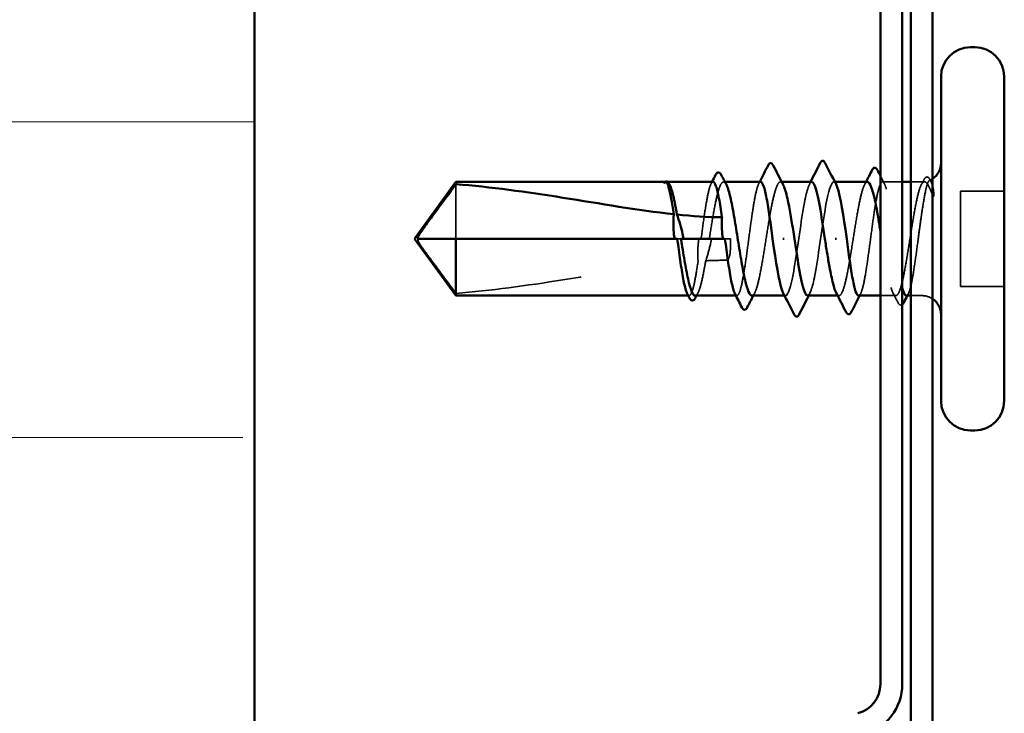
# Model space of a CAD drawing. Units: inches. Extents: x 0.6 to 33.4, y 0.6 to 21.4.
# Drawn here: x 15.6 to 16.4, y 7.8 to 8.3 of the extents above; entities that cross this region are included whole.
import ezdxf

# ---------------------------------------------------------------- set-up
doc = ezdxf.new("R2010")
doc.units = ezdxf.units.IN
doc.header["$LTSCALE"] = 2
doc.header["$MEASUREMENT"] = 0
doc.linetypes.add('DASHED', pattern=[0.2067, 0.1654, -0.0413])
for name, color, linetype, lineweight in [('Hatch (ANSI)', 7, 'Continuous', 18), ('Hidden (ANSI)', 7, 'DASHED', 35), ('Symbol (ANSI)', 7, 'Continuous', 25), ('Visible (ANSI)', 7, 'Continuous', 50)]:
    doc.layers.add(name, color=color, linetype=linetype, lineweight=lineweight)
doc.styles.add('Note Text (ANSI)', font='tahoma.ttf')
doc.dimstyles.new('Default (ANSI)$7', dxfattribs={"dimscale": 2, "dimtxt": 0.12, "dimasz": 0.098425, "dimexe": 0.125, "dimexo": 0.0625, "dimgap": 0.031496, "dimtad": 0, "dimtih": 1, "dimtoh": 1, "dimrnd": 1e-08, "dimzin": 4, "dimdsep": 46, "dimtxsty": 'Note Text (ANSI)', "dimcen": 0.09, "dimdle": 0.393701, "dimclrd": 256, "dimclre": 256, "dimclrt": 256, "dimadec": 0, "dimazin": 1, "dimtfac": 1, "dimtofl": 0, "dimtmove": 0, "dimatfit": 3, "dimfxl": 1, "dimtolj": 1, "dimtzin": 4, "dimlwd": -1, "dimlwe": -1, "dimarcsym": 0})

msp = doc.modelspace()

# ---------------------------------------------------------------- hatches: boundary and pattern name
at = {"layer": 'Hatch (ANSI)', "true_color": 0x0080ff}
h = msp.add_hatch(dxfattribs=at)
h.set_pattern_fill('INSUL', color=150, scale=2, style=0)
h.paths.add_polyline_path([(14.426457, 17.530252), (14.426457, 3.30951), (15.75979, 3.30951), (15.75979, 17.530252)])

# ---------------------------------------------------------------- linework, layer by layer
at = {"layer": 'Hidden (ANSI)', "ltscale": 0.055243}
msp.add_line((15.919257, 8.201098), (15.919257, 8.157843), dxfattribs=at)
at = {"layer": 'Hidden (ANSI)', "ltscale": 0.000449845}
msp.add_line((16.086702, 8.202843), (16.086125, 8.202843), dxfattribs=at)
at = {"layer": 'Hidden (ANSI)', "ltscale": 0.000951516}
msp.add_line((16.132183, 8.202843), (16.131079, 8.202843), dxfattribs=at)
at = {"layer": 'Hidden (ANSI)', "ltscale": 0.000951451}
for p, q in [((16.177125, 8.202843), (16.176021, 8.202843)), ((16.222492, 8.112843), (16.221388, 8.112843))]:
    msp.add_line(p, q, dxfattribs=at)
at = {"layer": 'Hidden (ANSI)', "ltscale": 0.000794323}
for p, q in [((16.219196, 8.202843), (16.218257, 8.202843)), ((16.180257, 8.112843), (16.179318, 8.112843))]:
    msp.add_line(p, q, dxfattribs=at)
at = {"layer": 'Hidden (ANSI)', "ltscale": 0.014858}
msp.add_line((16.27259, 8.202843), (16.256883, 8.202843), dxfattribs=at)
at = {"layer": 'Hidden (ANSI)', "ltscale": 0.008471}
for p, q in [((16.288257, 8.202843), (16.279257, 8.202843)), ((16.288257, 8.112843), (16.279257, 8.112843))]:
    msp.add_line(p, q, dxfattribs=at)
at = {"layer": 'Hidden (ANSI)', "ltscale": 0.032915}
for p, q in [((16.353257, 8.19551), (16.31859, 8.19551)), ((16.353257, 8.120177), (16.31859, 8.120177))]:
    msp.add_line(p, q, dxfattribs=at)
at = {"layer": 'Hidden (ANSI)', "ltscale": 0.071644}
msp.add_line((16.31859, 8.19551), (16.31859, 8.120177), dxfattribs=at)
at = {"layer": 'Hidden (ANSI)', "ltscale": 0.002663}
msp.add_line((16.094474, 8.157843), (16.097372, 8.157843), dxfattribs=at)
at = {"layer": 'Hidden (ANSI)', "ltscale": 0.000907362}
msp.add_line((16.132199, 8.157843), (16.133257, 8.157843), dxfattribs=at)
at = {"layer": 'Hidden (ANSI)', "ltscale": 0.004886}
msp.add_line((16.13659, 8.157843), (16.133257, 8.157843), dxfattribs=at)
at = {"layer": 'Hidden (ANSI)', "ltscale": 0.000648925}
msp.add_line((16.103906, 8.112843), (16.103119, 8.112843), dxfattribs=at)
at = {"layer": 'Hidden (ANSI)', "ltscale": 0.000648906}
msp.add_line((16.14163, 8.112843), (16.140844, 8.112843), dxfattribs=at)
at = {"layer": 'Hidden (ANSI)', "ltscale": 0.011497}
msp.add_line((16.267434, 8.112843), (16.255257, 8.112843), dxfattribs=at)
at = {"layer": 'Hidden (ANSI)', "ltscale": 0.001519}
msp.add_arc((16.288257, 8.217843), 0.015, 270, 276.494321, dxfattribs=at)
at = {"layer": 'Hidden (ANSI)', "ltscale": 0.002666}
msp.add_arc((16.288257, 8.217843), 0.015, 292.655912, 303.748989, dxfattribs=at)
at = {"layer": 'Hidden (ANSI)', "ltscale": 0.008314}
msp.add_arc((16.288257, 8.097843), 0.015, 56.251011, 90, dxfattribs=at)
at = {"layer": 'Hidden (ANSI)', "ltscale": 0.006615}
msp.add_open_spline([(16.255257, 8.207572), (16.256323, 8.205478), (16.257391, 8.203385), (16.258464, 8.201294)], degree=3, dxfattribs=at)
at = {"layer": 'Hidden (ANSI)', "ltscale": 0.0251}
msp.add_open_spline([(16.289769, 8.204714), (16.29019, 8.205529), (16.290618, 8.206131), (16.291735, 8.206837), (16.292486, 8.206831), (16.293606, 8.206111), (16.294042, 8.20549), (16.294474, 8.204645)], degree=3, knots=[0, 0, 0, 0, 0.03368973, 0.03368973, 0.06638175, 0.06638175, 0.10065268, 0.10065268, 0.10065268, 0.10065268], dxfattribs=at)
at = {"layer": 'Hidden (ANSI)', "ltscale": 0.020004}
msp.add_open_spline([(16.085056, 8.202845), (16.084708, 8.202846), (16.084449, 8.202596), (16.084162, 8.202203), (16.084072, 8.202013), (16.084024, 8.201836), (16.084004, 8.20176), (16.084015, 8.201687), (16.084021, 8.20167), (16.084037, 8.201654), (16.084043, 8.201651), (16.084052, 8.201648), (16.084055, 8.201647), (16.08406, 8.201646), (16.084062, 8.201646), (16.084067, 8.201645), (16.084069, 8.201645), (16.084074, 8.201646), (16.084076, 8.201646), (16.084083, 8.201647), (16.084087, 8.201647), (16.084098, 8.20165), (16.084106, 8.201652), (16.084136, 8.201664), (16.08416, 8.201678), (16.084279, 8.201753), (16.084419, 8.201881), (16.084932, 8.202342), (16.085475, 8.202846), (16.086123, 8.202844)], degree=3, knots=[0.01643876, 0.01643876, 0.01643876, 0.01643876, 0.05324478, 0.05324478, 0.08254833, 0.08254833, 0.0885075, 0.0885075, 0.09033429, 0.09033429, 0.09100628, 0.09100628, 0.09122351, 0.09122351, 0.09136119, 0.09136119, 0.09148192, 0.09148192, 0.09162609, 0.09162609, 0.09187773, 0.09187773, 0.09248821, 0.09248821, 0.09463816, 0.09463816, 0.10624, 0.10624, 0.13216756, 0.13216756, 0.13216756, 0.13216756], dxfattribs=at)
at = {"layer": 'Hidden (ANSI)', "ltscale": 0.00132}
msp.add_open_spline([(16.084525, 8.202633), (16.084619, 8.202711), (16.084718, 8.202782), (16.084822, 8.202843)], degree=3, dxfattribs=at)
at = {"layer": 'Hidden (ANSI)', "ltscale": 0.009541}
msp.add_open_spline([(16.086769, 8.202668), (16.087301, 8.202372), (16.087829, 8.201707), (16.088358, 8.20069)], degree=3, dxfattribs=at)
at = {"layer": 'Hidden (ANSI)', "ltscale": 0.067814}
msp.add_open_spline([(16.122768, 8.202843), (16.122761, 8.202843), (16.122754, 8.202843), (16.121959, 8.202823), (16.121177, 8.201638), (16.1196, 8.197074), (16.118819, 8.19374), (16.117241, 8.185348), (16.11646, 8.180372), (16.11489, 8.169487), (16.114117, 8.163693), (16.113337, 8.157843)], degree=3, knots=[1.36285294, 1.36285294, 1.36285294, 1.36285294, 1.3634415, 1.3634415, 1.43161357, 1.43161357, 1.49978565, 1.49978565, 1.56795772, 1.56795772, 1.63542352, 1.63542352, 1.63542352, 1.63542352], dxfattribs=at)
at = {"layer": 'Hidden (ANSI)', "ltscale": 0.081541}
msp.add_open_spline([(16.119843, 8.157843), (16.1201, 8.159457), (16.120356, 8.161072), (16.121557, 8.168581), (16.122491, 8.174296), (16.124377, 8.184699), (16.125312, 8.189285), (16.127198, 8.196696), (16.128132, 8.199448), (16.130018, 8.20273), (16.130952, 8.203226), (16.132365, 8.202214), (16.132833, 8.201589), (16.133301, 8.20069)], degree=3, knots=[0.80534074, 0.80534074, 0.80534074, 0.80534074, 0.82408308, 0.82408308, 0.89275667, 0.89275667, 0.96143026, 0.96143026, 1.03010385, 1.03010385, 1.09877744, 1.09877744, 1.13299176, 1.13299176, 1.13299176, 1.13299176], dxfattribs=at)
at = {"layer": 'Hidden (ANSI)', "ltscale": 0.001558}
for points in [[(16.121188, 8.201294), (16.121452, 8.20181), (16.121717, 8.202327), (16.121981, 8.202843)], [(16.158912, 8.201294), (16.159177, 8.20181), (16.159441, 8.202327), (16.159706, 8.202843)], [(16.239601, 8.114393), (16.239337, 8.113877), (16.239072, 8.11336), (16.238807, 8.112843)], [(16.277326, 8.114393), (16.277061, 8.113877), (16.276796, 8.11336), (16.276532, 8.112843)]]:
    msp.add_open_spline(points, degree=3, dxfattribs=at)
at = {"layer": 'Hidden (ANSI)', "ltscale": 0.147108}
msp.add_open_spline([(16.160492, 8.202843), (16.160491, 8.202843), (16.16049, 8.202843), (16.159699, 8.202839), (16.158918, 8.20167), (16.157341, 8.197136), (16.156559, 8.193815), (16.154982, 8.185446), (16.154201, 8.180479), (16.152623, 8.16955), (16.151842, 8.163694), (16.150264, 8.15187), (16.149483, 8.146018), (16.147905, 8.135101), (16.147124, 8.130143), (16.145547, 8.121796), (16.144765, 8.118489), (16.143188, 8.113985), (16.142407, 8.112832), (16.141093, 8.112852), (16.140572, 8.113375), (16.14005, 8.114393)], degree=3, knots=[0.2725706, 0.2725706, 0.2725706, 0.2725706, 0.2726883, 0.2726883, 0.34086037, 0.34086037, 0.40903245, 0.40903245, 0.47720452, 0.47720452, 0.5453766, 0.5453766, 0.61354867, 0.61354867, 0.68172075, 0.68172075, 0.74989282, 0.74989282, 0.8180649, 0.8180649, 0.86339746, 0.86339746, 0.86339746, 0.86339746], dxfattribs=at)
at = {"layer": 'Hidden (ANSI)', "ltscale": 0.149704}
for points, knots in [([(16.15355, 8.112843), (16.153852, 8.112843), (16.154155, 8.112964), (16.155402, 8.113958), (16.156336, 8.115866), (16.158222, 8.121777), (16.159156, 8.125721), (16.161043, 8.135131), (16.161977, 8.140505), (16.163863, 8.151971), (16.164797, 8.15795), (16.166683, 8.169712), (16.167617, 8.175379), (16.169504, 8.185632), (16.170438, 8.190117), (16.172324, 8.197287), (16.173258, 8.199901), (16.175144, 8.202888), (16.176079, 8.203231), (16.17743, 8.202046), (16.177837, 8.201471), (16.178243, 8.20069)], [1.62606053, 1.62606053, 1.62606053, 1.62606053, 1.64816616, 1.64816616, 1.71683975, 1.71683975, 1.78551334, 1.78551334, 1.85418693, 1.85418693, 1.92286052, 1.92286052, 1.99153411, 1.99153411, 2.0602077, 2.0602077, 2.12888129, 2.12888129, 2.19755488, 2.19755488, 2.22728142, 2.22728142, 2.22728142, 2.22728142]), ([(16.244963, 8.202843), (16.244353, 8.202843), (16.243744, 8.202352), (16.242187, 8.19987), (16.241253, 8.197246), (16.239367, 8.190058), (16.238433, 8.185566), (16.236546, 8.175302), (16.235612, 8.169632), (16.233726, 8.157867), (16.232792, 8.151888), (16.230906, 8.140428), (16.229972, 8.135059), (16.228085, 8.125662), (16.227151, 8.121726), (16.225265, 8.115835), (16.224331, 8.113937), (16.222445, 8.112455), (16.22151, 8.112886), (16.220468, 8.114629), (16.220369, 8.114807), (16.220271, 8.114997)], [1.0541325, 1.0541325, 1.0541325, 1.0541325, 1.09877744, 1.09877744, 1.16745103, 1.16745103, 1.23612462, 1.23612462, 1.30479821, 1.30479821, 1.3734718, 1.3734718, 1.44214539, 1.44214539, 1.51081898, 1.51081898, 1.57949257, 1.57949257, 1.64816616, 1.64816616, 1.65537627, 1.65537627, 1.65537627, 1.65537627])]:
    msp.add_open_spline(points, degree=3, knots=knots, dxfattribs=at)
at = {"layer": 'Hidden (ANSI)', "ltscale": 0.147987}
for points, knots in [([(16.200923, 8.202678), (16.199001, 8.202512), (16.197079, 8.19674), (16.195157, 8.186635), (16.192474, 8.172528), (16.18979, 8.150958), (16.187107, 8.135116), (16.184424, 8.119274), (16.181741, 8.110261), (16.179057, 8.113589), (16.178828, 8.113874), (16.178598, 8.114248), (16.178368, 8.114704)], [1.5707963, 1.5707963, 1.5707963, 1.5707963, 2.4473536, 2.4473536, 2.4473536, 3.6710304, 3.6710304, 3.6710304, 4.8947073, 4.8947073, 4.8947073, 4.9994588, 4.9994588, 4.9994588, 4.9994588]), ([(16.19759, 8.113009), (16.199512, 8.113175), (16.201434, 8.118947), (16.203356, 8.129052), (16.20604, 8.143159), (16.208723, 8.164728), (16.211406, 8.180571), (16.214089, 8.196413), (16.216773, 8.205426), (16.219456, 8.202098), (16.219686, 8.201813), (16.219915, 8.201439), (16.220145, 8.200983)], [-4.712389, -4.712389, -4.712389, -4.712389, -3.8358317, -3.8358317, -3.8358317, -2.6121549, -2.6121549, -2.6121549, -1.388478, -1.388478, -1.388478, -1.2837265, -1.2837265, -1.2837265, -1.2837265])]:
    msp.add_open_spline(points, degree=3, knots=knots, dxfattribs=at)
at = {"layer": 'Hidden (ANSI)', "ltscale": 0.001873}
for points in [[(16.199035, 8.201002), (16.199352, 8.201616), (16.199668, 8.202229), (16.199984, 8.202843)], [(16.199478, 8.114685), (16.199162, 8.114071), (16.198845, 8.113458), (16.198529, 8.112843)]]:
    msp.add_open_spline(points, degree=3, dxfattribs=at)
at = {"layer": 'Hidden (ANSI)', "ltscale": 0.248834}
msp.add_open_spline([(16.238021, 8.112843), (16.238022, 8.112843), (16.238024, 8.112843), (16.238814, 8.112848), (16.239595, 8.114017), (16.241173, 8.118551), (16.241954, 8.121872), (16.243532, 8.130241), (16.244313, 8.135208), (16.24589, 8.146137), (16.246672, 8.151993), (16.248249, 8.163817), (16.24903, 8.169669), (16.250608, 8.180586), (16.251389, 8.185544), (16.252967, 8.193891), (16.253748, 8.197198), (16.255326, 8.201702), (16.256107, 8.202855), (16.257684, 8.202831), (16.258466, 8.201654), (16.260043, 8.197105), (16.260824, 8.193778), (16.262402, 8.185397), (16.263183, 8.180426), (16.264761, 8.16949), (16.265542, 8.163633), (16.26712, 8.151809), (16.267901, 8.145958), (16.269478, 8.135047), (16.27026, 8.130094), (16.271564, 8.123202), (16.272077, 8.120848), (16.27259, 8.118917)], degree=3, knots=[0.2725706, 0.2725706, 0.2725706, 0.2725706, 0.2726883, 0.2726883, 0.34086037, 0.34086037, 0.40903245, 0.40903245, 0.47720452, 0.47720452, 0.5453766, 0.5453766, 0.61354867, 0.61354867, 0.68172075, 0.68172075, 0.74989282, 0.74989282, 0.8180649, 0.8180649, 0.88623697, 0.88623697, 0.95440905, 0.95440905, 1.02258112, 1.02258112, 1.0907532, 1.0907532, 1.15892527, 1.15892527, 1.22709735, 1.22709735, 1.27166726, 1.27166726, 1.27166726, 1.27166726], dxfattribs=at)
at = {"layer": 'Hidden (ANSI)', "ltscale": 0.002211}
for points in [[(16.242742, 8.20069), (16.243115, 8.201408), (16.243487, 8.202125), (16.243859, 8.202843)], [(16.11083, 8.114997), (16.110456, 8.114279), (16.110084, 8.113562), (16.109712, 8.112843)], [(16.155772, 8.114997), (16.155399, 8.114279), (16.155026, 8.113562), (16.154654, 8.112843)]]:
    msp.add_open_spline(points, degree=3, dxfattribs=at)
at = {"layer": 'Hidden (ANSI)', "ltscale": 0.200101}
msp.add_open_spline([(16.288257, 8.201653), (16.287314, 8.200297), (16.286379, 8.197812), (16.284493, 8.19087), (16.283559, 8.186481), (16.281673, 8.176374), (16.280739, 8.170755), (16.278852, 8.159035), (16.277918, 8.153048), (16.276032, 8.141512), (16.275098, 8.136076), (16.273212, 8.126496), (16.272278, 8.122445), (16.270391, 8.116291), (16.269457, 8.114247), (16.267571, 8.112463), (16.266637, 8.11274), (16.26475, 8.1156), (16.263816, 8.118155), (16.26193, 8.12522), (16.260996, 8.129661), (16.25911, 8.139847), (16.258176, 8.145492), (16.256571, 8.155479), (16.255915, 8.159649), (16.255257, 8.163754)], degree=3, knots=[0, 0, 0, 0, 0.06867359, 0.06867359, 0.13734718, 0.13734718, 0.20602077, 0.20602077, 0.27469436, 0.27469436, 0.34336795, 0.34336795, 0.41204154, 0.41204154, 0.48071513, 0.48071513, 0.54938872, 0.54938872, 0.61806231, 0.61806231, 0.6867359, 0.6867359, 0.75540949, 0.75540949, 0.80353419, 0.80353419, 0.80353419, 0.80353419], dxfattribs=at)
at = {"layer": 'Hidden (ANSI)', "ltscale": 0.004217}
msp.add_open_spline([(16.287684, 8.20069), (16.288381, 8.20203), (16.289076, 8.203372), (16.289769, 8.204714)], degree=3, dxfattribs=at)
at = {"layer": 'Hidden (ANSI)', "ltscale": 0.070147}
msp.add_open_spline([(16.288257, 8.179929), (16.289106, 8.185478), (16.289912, 8.19034), (16.291376, 8.197605), (16.292027, 8.200184), (16.293311, 8.203564), (16.293931, 8.204283), (16.294991, 8.203755), (16.295432, 8.202939), (16.29611, 8.200768), (16.296352, 8.199791), (16.29659, 8.198642)], degree=3, knots=[0, 0, 0, 0, 0.07343798, 0.07343798, 0.13729124, 0.13729124, 0.20295255, 0.20295255, 0.25294519, 0.25294519, 0.28182013, 0.28182013, 0.28182013, 0.28182013], dxfattribs=at)
at = {"layer": 'Hidden (ANSI)', "ltscale": 0.043851}
msp.add_open_spline([(16.29659, 8.192309), (16.295426, 8.195318), (16.293975, 8.199068), (16.291594, 8.20241), (16.290794, 8.202999), (16.289412, 8.202904), (16.288828, 8.202474), (16.288257, 8.201653)], degree=3, knots=[0.00289024, 0.00289024, 0.00289024, 0.00289024, 0.0620118, 0.0620118, 0.09444296, 0.09444296, 0.11964894, 0.11964894, 0.11964894, 0.11964894], dxfattribs=at)
at = {"layer": 'Hidden (ANSI)', "ltscale": 0.001567}
msp.add_open_spline([(16.294474, 8.204645), (16.294739, 8.204125), (16.295004, 8.203606), (16.29527, 8.203086)], degree=3, dxfattribs=at)
at = {"layer": 'Hidden (ANSI)', "ltscale": 0.089994}
msp.add_open_spline([(16.275746, 8.112843), (16.275752, 8.112843), (16.275759, 8.112844), (16.276555, 8.112864), (16.277336, 8.114049), (16.278914, 8.118613), (16.279695, 8.121947), (16.281272, 8.130339), (16.282054, 8.135315), (16.283631, 8.146256), (16.284412, 8.152115), (16.285711, 8.161849), (16.286219, 8.165654), (16.287239, 8.173043), (16.287747, 8.176599), (16.288257, 8.179929)], degree=3, knots=[1.36285294, 1.36285294, 1.36285294, 1.36285294, 1.3634415, 1.3634415, 1.43161357, 1.43161357, 1.49978565, 1.49978565, 1.56795772, 1.56795772, 1.6361298, 1.6361298, 1.68020188, 1.68020188, 1.72427397, 1.72427397, 1.72427397, 1.72427397], dxfattribs=at)
at = {"layer": 'Hidden (ANSI)', "ltscale": 0.051085}
msp.add_open_spline([(15.919257, 8.114589), (15.913863, 8.121887), (15.908666, 8.128908), (15.900821, 8.139541), (15.898226, 8.143058), (15.894373, 8.148371), (15.893119, 8.150109), (15.891297, 8.15278), (15.890706, 8.153665), (15.88989, 8.155073), (15.889631, 8.155552), (15.889196, 8.156594), (15.88901, 8.157153), (15.88901, 8.157843)], degree=3, knots=[1.77134916, 1.77134916, 1.77134916, 1.77134916, 1.89351624, 1.89351624, 1.95663345, 1.95663345, 1.98819206, 1.98819206, 2.00397136, 2.00397136, 2.01186101, 2.01186101, 2.01975066, 2.01975066, 2.01975066, 2.01975066], dxfattribs=at)
at = {"layer": 'Hidden (ANSI)', "ltscale": 0.016846}
msp.add_open_spline([(16.11154, 8.157843), (16.111475, 8.157403), (16.111414, 8.156963), (16.111232, 8.15558), (16.111125, 8.154637), (16.11083, 8.151549), (16.110713, 8.149413), (16.11065, 8.144855), (16.110728, 8.14247), (16.110903, 8.140098)], degree=3, knots=[0.000086797, 0.000086797, 0.000086797, 0.000086797, 0.005173115, 0.005173115, 0.016027251, 0.016027251, 0.040627788, 0.040627788, 0.068135853, 0.068135853, 0.068135853, 0.068135853], dxfattribs=at)
at = {"layer": 'Hidden (ANSI)', "ltscale": 0.017039}
msp.add_open_spline([(16.117004, 8.140446), (16.118513, 8.144947), (16.119727, 8.149182), (16.120871, 8.154331), (16.121083, 8.155361), (16.121367, 8.156877), (16.121454, 8.15736), (16.121537, 8.157843)], degree=3, knots=[0.043174456, 0.043174456, 0.043174456, 0.043174456, 0.103970357, 0.103970357, 0.119122684, 0.119122684, 0.126187124, 0.126187124, 0.126187124, 0.126187124], dxfattribs=at)
at = {"layer": 'Hidden (ANSI)', "ltscale": 0.017627}
msp.add_open_spline([(16.133257, 8.140847), (16.133439, 8.140847), (16.133613, 8.140883), (16.133942, 8.141012), (16.134097, 8.141104), (16.134526, 8.141437), (16.134765, 8.141736), (16.136316, 8.144176), (16.136377, 8.146799), (16.136622, 8.152295), (16.13659, 8.155175), (16.13659, 8.157843)], degree=3, knots=[-0.069333988, -0.069333988, -0.069333988, -0.069333988, -0.067250493, -0.067250493, -0.065166998, -0.065166998, -0.061000009, -0.061000009, -0.030500005, -0.030500005, 0, 0, 0, 0], dxfattribs=at)
at = {"layer": 'Hidden (ANSI)', "ltscale": 0.186592}
msp.add_open_spline([(15.919257, 8.114589), (15.946621, 8.116776), (15.975213, 8.120811), (16.039943, 8.130991), (16.076134, 8.137825), (16.110903, 8.140098)], degree=3, knots=[3.50164596, 3.50164596, 3.50164596, 3.50164596, 3.81337749, 3.81337749, 4.20286983, 4.20286983, 4.20286983, 4.20286983], dxfattribs=at)
at = {"layer": 'Hidden (ANSI)', "ltscale": 0.061668}
msp.add_open_spline([(16.110903, 8.140098), (16.110131, 8.134783), (16.109367, 8.129956), (16.107806, 8.121721), (16.107025, 8.118428), (16.105447, 8.113953), (16.104666, 8.112816), (16.103358, 8.112863), (16.102842, 8.113385), (16.102325, 8.114393)], degree=3, knots=[1.70575632, 1.70575632, 1.70575632, 1.70575632, 1.77247395, 1.77247395, 1.84064602, 1.84064602, 1.90881809, 1.90881809, 1.95367783, 1.95367783, 1.95367783, 1.95367783], dxfattribs=at)
at = {"layer": 'Hidden (ANSI)', "ltscale": 0.050838}
msp.add_open_spline([(16.108608, 8.112843), (16.108849, 8.112843), (16.10909, 8.11292), (16.110275, 8.113674), (16.11121, 8.115436), (16.113096, 8.12108), (16.11403, 8.124906), (16.115653, 8.132838), (16.116327, 8.136519), (16.117004, 8.140446)], degree=3, knots=[0.53176718, 0.53176718, 0.53176718, 0.53176718, 0.54938872, 0.54938872, 0.61806231, 0.61806231, 0.6867359, 0.6867359, 0.73620652, 0.73620652, 0.73620652, 0.73620652], dxfattribs=at)
at = {"layer": 'Hidden (ANSI)', "ltscale": 0.015385}
msp.add_open_spline([(16.117004, 8.140446), (16.122461, 8.140712), (16.127882, 8.140847), (16.133257, 8.140847)], degree=3, dxfattribs=at)
at = {"layer": 'Hidden (ANSI)', "ltscale": 0.00823}
msp.add_open_spline([(16.269226, 8.107228), (16.267894, 8.109821), (16.266558, 8.112411), (16.265213, 8.114997)], degree=3, dxfattribs=at)
at = {"layer": 'Hidden (ANSI)', "ltscale": 0.017912}
msp.add_open_spline([(16.27259, 8.105737), (16.272487, 8.105651), (16.27238, 8.105575), (16.271209, 8.104888), (16.269983, 8.105754), (16.269226, 8.107228)], degree=3, knots=[0.028829815, 0.028829815, 0.028829815, 0.028829815, 0.035773864, 0.035773864, 0.100503775, 0.100503775, 0.100503775, 0.100503775], dxfattribs=at)
at = {"layer": 'Visible (ANSI)', "color": 150, "true_color": 0x0080ff}
msp.add_line((15.75979, 17.530252), (15.75979, 3.30951), dxfattribs=at)
at = {"layer": 'Visible (ANSI)', "color": 96, "true_color": 0x008000}
for p, q in [((16.279257, 17.530252), (16.279257, 3.30951)), ((16.29659, 3.30951), (16.29659, 17.530252)), ((16.255257, 8.480154), (16.255257, 7.805533)), ((16.27259, 7.805533), (16.27259, 8.480154))]:
    msp.add_line(p, q, dxfattribs=at)
at = {"layer": 'Visible (ANSI)'}
for p, q in [((16.329923, 8.30951), (16.32659, 8.30951)), ((16.303257, 8.286177), (16.303257, 8.02951)), ((16.353257, 8.286177), (16.353257, 8.02951)), ((15.88659, 8.157843), (15.919257, 8.202843)), ((15.919257, 8.202843), (15.919257, 8.201098)), ((16.085056, 8.202843), (15.919257, 8.202843)), ((16.122768, 8.202843), (16.086702, 8.202843)), ((16.08822, 8.200956), (16.088358, 8.20069)), ((16.160492, 8.202843), (16.132183, 8.202843)), ((16.200923, 8.202843), (16.177125, 8.202843)), ((16.244963, 8.202843), (16.219196, 8.202843)), ((16.279257, 8.202843), (16.27259, 8.202843)), ((15.88659, 8.157843), (15.919257, 8.112843)), ((15.919257, 8.157843), (15.88901, 8.157843)), ((16.094474, 8.157843), (15.919257, 8.157843)), ((15.919257, 8.157843), (15.919257, 8.112843)), ((16.132199, 8.157843), (16.097372, 8.157843)), ((16.177993, 8.157843), (16.179187, 8.157843)), ((16.220521, 8.157843), (16.219326, 8.157843)), ((16.103119, 8.112843), (15.919257, 8.112843)), ((16.140844, 8.112843), (16.108608, 8.112843)), ((16.179318, 8.112843), (16.15355, 8.112843)), ((16.221388, 8.112843), (16.19759, 8.112843)), ((16.255257, 8.112843), (16.238021, 8.112843)), ((16.279257, 8.112843), (16.275746, 8.112843)), ((16.329923, 8.006177), (16.32659, 8.006177))]:
    msp.add_line(p, q, dxfattribs=at)
for centre, radius, start, end in [((16.32659, 8.286177), 0.023333, 90, 180), ((16.329923, 8.286177), 0.023333, 0, 90), ((16.288257, 8.217843), 0.015, 303.748989, 0), ((16.288257, 8.097843), 0.015, 0, 56.251011), ((16.32659, 8.02951), 0.023333, 180, 270), ((16.329923, 8.02951), 0.023333, 270, 0)]:
    msp.add_arc(centre, radius, start, end, dxfattribs=at)
at = {"layer": 'Visible (ANSI)', "color": 96, "true_color": 0x008000}
for radius in [0.024, 0.041333]:
    msp.add_arc((16.231257, 7.805533), radius, 285, 0, dxfattribs=at)
at = {"layer": 'Visible (ANSI)'}
for points in [[(16.159706, 8.202843), (16.161926, 8.207182), (16.164132, 8.211529), (16.166331, 8.21588)], [(16.170415, 8.215919), (16.173006, 8.210833), (16.17561, 8.205753), (16.178243, 8.20069)], [(16.199984, 8.202843), (16.202537, 8.207802), (16.205068, 8.212773), (16.207589, 8.217748)], [(16.211592, 8.217748), (16.214425, 8.212157), (16.21727, 8.206571), (16.220145, 8.201002)], [(16.121981, 8.202843), (16.122929, 8.204695), (16.123874, 8.206548), (16.124817, 8.208403)], [(16.129287, 8.208459), (16.130619, 8.205866), (16.131956, 8.203276), (16.133301, 8.20069)], [(16.243859, 8.202843), (16.245471, 8.205955), (16.247073, 8.209073), (16.248669, 8.212194)], [(16.252934, 8.212147), (16.253707, 8.210621), (16.254481, 8.209097), (16.255257, 8.207572)], [(16.085574, 8.202668), (16.085384, 8.202794), (16.085211, 8.202844), (16.085056, 8.202845)], [(16.086123, 8.202844), (16.086329, 8.202844), (16.086545, 8.202792), (16.086769, 8.202668)], [(16.29659, 8.198642), (16.296728, 8.197977), (16.296864, 8.197254), (16.296999, 8.196475)], [(16.296759, 8.191873), (16.296703, 8.192016), (16.296647, 8.192162), (16.29659, 8.192309)], [(16.094224, 8.177018), (16.106261, 8.175765), (16.118168, 8.17498), (16.129871, 8.174858)], [(16.10404, 8.111042), (16.103469, 8.11216), (16.102898, 8.113277), (16.102325, 8.114393)], [(16.14558, 8.10354), (16.143744, 8.107162), (16.141902, 8.110781), (16.14005, 8.114393)], [(16.186922, 8.097939), (16.184089, 8.10353), (16.181244, 8.109116), (16.178368, 8.114685)], [(16.228099, 8.099768), (16.225508, 8.104854), (16.222904, 8.109934), (16.220271, 8.114997)], [(16.109712, 8.112843), (16.109389, 8.11222), (16.109067, 8.111597), (16.108745, 8.110973)], [(16.154654, 8.112843), (16.153042, 8.109732), (16.15144, 8.106614), (16.149845, 8.103493)], [(16.198529, 8.112843), (16.195976, 8.107885), (16.193446, 8.102914), (16.190925, 8.097939)], [(16.238807, 8.112843), (16.236587, 8.108504), (16.234381, 8.104158), (16.232182, 8.099807)], [(16.273697, 8.107284), (16.273357, 8.106617), (16.273016, 8.106094), (16.27259, 8.105737)], [(16.276532, 8.112843), (16.275584, 8.110992), (16.27464, 8.109139), (16.273697, 8.107284)]]:
    msp.add_open_spline(points, degree=3, dxfattribs=at)
for points, knots in [([(16.166331, 8.21588), (16.166761, 8.216731), (16.167195, 8.21735), (16.168867, 8.217976), (16.169796, 8.217134), (16.170415, 8.215919)], [0, 0, 0, 0, 0.04123946, 0.04123946, 0.10085036, 0.10085036, 0.10085036, 0.10085036]), ([(16.207589, 8.217748), (16.208023, 8.218605), (16.208467, 8.219234), (16.210164, 8.219743), (16.211003, 8.218909), (16.211592, 8.217748)], [0, 0, 0, 0, 0.04287871, 0.04287871, 0.10096303, 0.10096303, 0.10096303, 0.10096303]), ([(16.124817, 8.208403), (16.125238, 8.209231), (16.125662, 8.209836), (16.127305, 8.210799), (16.12853, 8.209933), (16.129287, 8.208459)], [0, 0, 0, 0, 0.03577386, 0.03577386, 0.10050378, 0.10050378, 0.10050378, 0.10050378]), ([(16.248669, 8.212194), (16.249098, 8.213033), (16.249533, 8.213645), (16.251224, 8.214377), (16.252251, 8.213493), (16.252934, 8.212147)], [0, 0, 0, 0, 0.03902852, 0.03902852, 0.10070919, 0.10070919, 0.10070919, 0.10070919]), ([(15.919257, 8.201098), (15.913863, 8.193799), (15.908665, 8.186778), (15.90082, 8.176145), (15.898225, 8.172628), (15.894373, 8.167316), (15.893118, 8.165578), (15.891296, 8.162907), (15.890706, 8.162022), (15.88989, 8.160614), (15.889631, 8.160135), (15.889196, 8.159093), (15.88901, 8.158534), (15.88901, 8.157843)], [1.77119474, 1.77119474, 1.77119474, 1.77119474, 1.89337081, 1.89337081, 1.95648317, 1.95648317, 1.98803935, 1.98803935, 2.00381744, 2.00381744, 2.01170649, 2.01170649, 2.01959554, 2.01959554, 2.01959554, 2.01959554]), ([(15.919257, 8.201098), (15.946621, 8.198911), (15.975213, 8.194876), (16.033401, 8.185725), (16.06298, 8.18041), (16.091794, 8.177276)], [3.50164596, 3.50164596, 3.50164596, 3.50164596, 3.81337749, 3.81337749, 4.13199612, 4.13199612, 4.13199612, 4.13199612]), ([(16.084822, 8.202843), (16.085222, 8.203082), (16.08569, 8.203187), (16.086523, 8.202991), (16.086864, 8.20277), (16.087551, 8.202099), (16.08789, 8.201592), (16.08822, 8.200956)], [0.005673266, 0.005673266, 0.005673266, 0.005673266, 0.027591688, 0.027591688, 0.046674591, 0.046674591, 0.071304777, 0.071304777, 0.071304777, 0.071304777]), ([(16.091794, 8.177276), (16.091103, 8.181946), (16.090416, 8.1862), (16.089031, 8.1935), (16.088343, 8.196486), (16.086956, 8.200856), (16.086268, 8.202209), (16.085574, 8.202668)], [2.25802762, 2.25802762, 2.25802762, 2.25802762, 2.31785054, 2.31785054, 2.37777553, 2.37777553, 2.43770052, 2.43770052, 2.43770052, 2.43770052]), ([(16.088358, 8.20069), (16.088768, 8.199902), (16.089178, 8.198903), (16.090533, 8.194947), (16.091467, 8.19118), (16.093017, 8.183683), (16.09362, 8.180456), (16.094224, 8.177018)], [0.03870211, 0.03870211, 0.03870211, 0.03870211, 0.06867359, 0.06867359, 0.13734718, 0.13734718, 0.18152645, 0.18152645, 0.18152645, 0.18152645]), ([(16.129871, 8.174858), (16.129855, 8.174967), (16.12984, 8.175076), (16.129035, 8.18064), (16.128254, 8.185593), (16.126676, 8.193928), (16.125895, 8.197229), (16.124324, 8.201699), (16.12355, 8.202843), (16.122768, 8.202843)], [1.1575669, 1.1575669, 1.1575669, 1.1575669, 1.15892527, 1.15892527, 1.22709735, 1.22709735, 1.29526942, 1.29526942, 1.36285294, 1.36285294, 1.36285294, 1.36285294]), ([(16.133301, 8.20069), (16.133772, 8.199784), (16.134243, 8.1986), (16.135659, 8.194262), (16.136593, 8.190376), (16.138479, 8.18106), (16.139413, 8.17572), (16.1413, 8.164295), (16.142234, 8.158321), (16.14412, 8.146539), (16.145054, 8.140848), (16.146941, 8.130519), (16.147875, 8.125983), (16.149761, 8.118692), (16.150695, 8.116009), (16.152278, 8.113379), (16.152913, 8.112844), (16.15355, 8.112843)], [1.13299176, 1.13299176, 1.13299176, 1.13299176, 1.16745103, 1.16745103, 1.23612462, 1.23612462, 1.30479821, 1.30479821, 1.3734718, 1.3734718, 1.44214539, 1.44214539, 1.51081898, 1.51081898, 1.57949257, 1.57949257, 1.62606053, 1.62606053, 1.62606053, 1.62606053]), ([(16.169923, 8.157843), (16.169135, 8.163755), (16.168353, 8.16961), (16.166776, 8.180533), (16.165995, 8.185495), (16.164417, 8.193853), (16.163636, 8.197167), (16.16206, 8.201683), (16.16128, 8.202843), (16.160492, 8.202843)], [0, 0, 0, 0, 0.06817207, 0.06817207, 0.13634415, 0.13634415, 0.20451622, 0.20451622, 0.2725706, 0.2725706, 0.2725706, 0.2725706]), ([(16.178243, 8.20069), (16.178775, 8.199666), (16.179307, 8.198287), (16.180785, 8.193553), (16.181719, 8.189551), (16.18343, 8.180935), (16.184192, 8.176629), (16.185727, 8.167467), (16.186489, 8.162671), (16.187257, 8.157843)], [2.22728142, 2.22728142, 2.22728142, 2.22728142, 2.26622847, 2.26622847, 2.33490206, 2.33490206, 2.39077358, 2.39077358, 2.4466451, 2.4466451, 2.4466451, 2.4466451]), ([(16.211257, 8.157843), (16.208573, 8.176199), (16.20589, 8.193915), (16.203207, 8.20016), (16.202446, 8.201931), (16.201685, 8.202744), (16.200923, 8.202678)], [0, 0, 0, 0, 1.2236768, 1.2236768, 1.2236768, 1.5707963, 1.5707963, 1.5707963, 1.5707963]), ([(16.220145, 8.200983), (16.222599, 8.196107), (16.225052, 8.181782), (16.227506, 8.165226), (16.227867, 8.162787), (16.228229, 8.160316), (16.22859, 8.157843)], [-1.2837265, -1.2837265, -1.2837265, -1.2837265, -0.1648012, -0.1648012, -0.1648012, 0, 0, 0, 0]), ([(16.255257, 8.163754), (16.254976, 8.165507), (16.254694, 8.167249), (16.253469, 8.174718), (16.252535, 8.180121), (16.250648, 8.189611), (16.249714, 8.193604), (16.247828, 8.199628), (16.246894, 8.201599), (16.245621, 8.202701), (16.245292, 8.202843), (16.244963, 8.202843)], [0.80353419, 0.80353419, 0.80353419, 0.80353419, 0.82408308, 0.82408308, 0.89275667, 0.89275667, 0.96143026, 0.96143026, 1.03010385, 1.03010385, 1.0541325, 1.0541325, 1.0541325, 1.0541325]), ([(16.296999, 8.196475), (16.297109, 8.195836), (16.297195, 8.19513), (16.2973, 8.193657), (16.297313, 8.192996), (16.297278, 8.192231), (16.297258, 8.192009), (16.297211, 8.191746), (16.297186, 8.19163), (16.297139, 8.191533), (16.297129, 8.191516), (16.297111, 8.191491), (16.297103, 8.191483), (16.297088, 8.19147), (16.297081, 8.191465), (16.297067, 8.191458), (16.29706, 8.191456), (16.297043, 8.191454), (16.297034, 8.191455), (16.297009, 8.191461), (16.296993, 8.19147), (16.296942, 8.191511), (16.296906, 8.191563), (16.296833, 8.191692), (16.296792, 8.191788), (16.296759, 8.191873)], [0, 0, 0, 0, 0.013743764, 0.013743764, 0.027191762, 0.027191762, 0.033937715, 0.033937715, 0.037573593, 0.037573593, 0.038301792, 0.038301792, 0.03872796, 0.03872796, 0.039051446, 0.039051446, 0.039381816, 0.039381816, 0.039869374, 0.039869374, 0.040905478, 0.040905478, 0.044056042, 0.044056042, 0.048830608, 0.048830608, 0.048830608, 0.048830608]), ([(16.092303, 8.157843), (16.092251, 8.158184), (16.092202, 8.158524), (16.09205, 8.159616), (16.091956, 8.160368), (16.091612, 8.163498), (16.091461, 8.165865), (16.091374, 8.171284), (16.091506, 8.174279), (16.091794, 8.177276)], [0.000086857, 0.000086857, 0.000086857, 0.000086857, 0.004019349, 0.004019349, 0.012688032, 0.012688032, 0.04001055, 0.04001055, 0.074636114, 0.074636114, 0.074636114, 0.074636114]), ([(16.094224, 8.177018), (16.09597, 8.172003), (16.097546, 8.166786), (16.098841, 8.16073), (16.099007, 8.159897), (16.099206, 8.158823), (16.099249, 8.158586), (16.099321, 8.15818), (16.099351, 8.158012), (16.099379, 8.157843)], [0.010643986, 0.010643986, 0.010643986, 0.010643986, 0.070713541, 0.070713541, 0.080268615, 0.080268615, 0.08298437, 0.08298437, 0.084901861, 0.084901861, 0.084901861, 0.084901861]), ([(16.130546, 8.157843), (16.130464, 8.158414), (16.130387, 8.158985), (16.130159, 8.160827), (16.130031, 8.162099), (16.129686, 8.166608), (16.129636, 8.169811), (16.1298, 8.173653), (16.129832, 8.174256), (16.129871, 8.174858)], [0.000086763, 0.000086763, 0.000086763, 0.000086763, 0.006672635, 0.006672635, 0.02130746, 0.02130746, 0.058365183, 0.058365183, 0.065278469, 0.065278469, 0.065278469, 0.065278469]), ([(16.102325, 8.114393), (16.102057, 8.114917), (16.101788, 8.115572), (16.100729, 8.118644), (16.099948, 8.121985), (16.098371, 8.130388), (16.097589, 8.135368), (16.096023, 8.14624), (16.095252, 8.152015), (16.094474, 8.157843)], [1.95367783, 1.95367783, 1.95367783, 1.95367783, 1.97699017, 1.97699017, 2.04516224, 2.04516224, 2.11333432, 2.11333432, 2.18056466, 2.18056466, 2.18056466, 2.18056466]), ([(16.097372, 8.157843), (16.097598, 8.156423), (16.097824, 8.155), (16.098994, 8.147674), (16.099928, 8.141936), (16.101814, 8.13146), (16.102748, 8.126825), (16.104635, 8.119296), (16.105569, 8.116475), (16.107213, 8.113487), (16.107909, 8.112844), (16.108608, 8.112843)], [0.25819344, 0.25819344, 0.25819344, 0.25819344, 0.27469436, 0.27469436, 0.34336795, 0.34336795, 0.41204154, 0.41204154, 0.48071513, 0.48071513, 0.53176718, 0.53176718, 0.53176718, 0.53176718]), ([(16.14005, 8.114393), (16.139787, 8.114906), (16.139523, 8.115545), (16.13847, 8.118582), (16.137689, 8.121909), (16.136111, 8.13029), (16.13533, 8.135261), (16.133758, 8.146159), (16.132982, 8.151973), (16.132199, 8.157843)], [0.86339746, 0.86339746, 0.86339746, 0.86339746, 0.88623697, 0.88623697, 0.95440905, 0.95440905, 1.02258112, 1.02258112, 1.09028236, 1.09028236, 1.09028236, 1.09028236]), ([(16.178368, 8.114704), (16.175915, 8.11958), (16.173461, 8.133904), (16.171007, 8.150461), (16.170646, 8.152899), (16.170285, 8.155371), (16.169923, 8.157843)], [4.9994588, 4.9994588, 4.9994588, 4.9994588, 6.1183841, 6.1183841, 6.1183841, 6.2831853, 6.2831853, 6.2831853, 6.2831853]), ([(16.187257, 8.157843), (16.18994, 8.139488), (16.192623, 8.121772), (16.195307, 8.115527), (16.196068, 8.113756), (16.196829, 8.112943), (16.19759, 8.113009)], [-6.2831853, -6.2831853, -6.2831853, -6.2831853, -5.0595085, -5.0595085, -5.0595085, -4.712389, -4.712389, -4.712389, -4.712389]), ([(16.220271, 8.114997), (16.219428, 8.116617), (16.218591, 8.119118), (16.216804, 8.126043), (16.21587, 8.130586), (16.214314, 8.139112), (16.213704, 8.142699), (16.212479, 8.150153), (16.211869, 8.15399), (16.211257, 8.157843)], [1.65537627, 1.65537627, 1.65537627, 1.65537627, 1.71683975, 1.71683975, 1.78551334, 1.78551334, 1.83010888, 1.83010888, 1.87470442, 1.87470442, 1.87470442, 1.87470442]), ([(16.22859, 8.157843), (16.229379, 8.151932), (16.23016, 8.146077), (16.231738, 8.135154), (16.232519, 8.130192), (16.234096, 8.121834), (16.234878, 8.11852), (16.236454, 8.114004), (16.237234, 8.112843), (16.238021, 8.112843)], [0, 0, 0, 0, 0.06817207, 0.06817207, 0.13634415, 0.13634415, 0.20451622, 0.20451622, 0.2725706, 0.2725706, 0.2725706, 0.2725706]), ([(16.27259, 8.118917), (16.272862, 8.117894), (16.273134, 8.116991), (16.274189, 8.113988), (16.274964, 8.112843), (16.275746, 8.112843)], [1.271667265, 1.271667265, 1.271667265, 1.271667265, 1.295269422, 1.295269422, 1.362852942, 1.362852942, 1.362852942, 1.362852942]), ([(16.108745, 8.110973), (16.108324, 8.110158), (16.107896, 8.109556), (16.106779, 8.10885), (16.106028, 8.108856), (16.104907, 8.109576), (16.104472, 8.110197), (16.10404, 8.111042)], [0, 0, 0, 0, 0.03368973, 0.03368973, 0.06638175, 0.06638175, 0.10065268, 0.10065268, 0.10065268, 0.10065268]), ([(16.149845, 8.103493), (16.149416, 8.102654), (16.14898, 8.102042), (16.14729, 8.10131), (16.146262, 8.102194), (16.14558, 8.10354)], [0, 0, 0, 0, 0.03902852, 0.03902852, 0.10070919, 0.10070919, 0.10070919, 0.10070919]), ([(16.190925, 8.097939), (16.190491, 8.097081), (16.190046, 8.096453), (16.18835, 8.095944), (16.18751, 8.096778), (16.186922, 8.097939)], [0, 0, 0, 0, 0.04287871, 0.04287871, 0.10096303, 0.10096303, 0.10096303, 0.10096303]), ([(16.232182, 8.099807), (16.231752, 8.098956), (16.231318, 8.098337), (16.229646, 8.097711), (16.228717, 8.098553), (16.228099, 8.099768)], [0, 0, 0, 0, 0.04123946, 0.04123946, 0.10085036, 0.10085036, 0.10085036, 0.10085036])]:
    msp.add_open_spline(points, degree=3, knots=knots, dxfattribs=at)

# ---------------------------------------------------------------- leaders
at = {"layer": 'Symbol (ANSI)', "annotation_type": 0, "has_hookline": 1, "hookline_direction": 0, "text_width": 2.229953}
msp.add_leader([(10.04179, 7.559844), (19.536464, 10.068067)], dimstyle='Default (ANSI)$7', override={"dimtad": 0}, dxfattribs=at)

doc.saveas('drawing.dxf')
